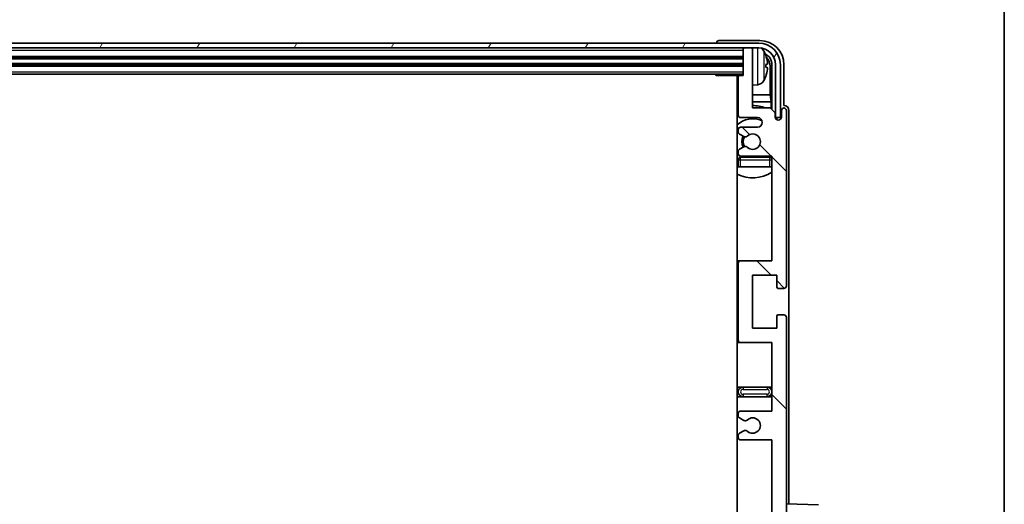
# Model space of a CAD drawing. Units: millimetres. Extents: x 0 to 12777, y 0 to 1546.
# Drawn here: x 3520 to 3724, y 1233 to 1334 of the extents above; entities that cross this region are included whole.
import ezdxf

# ---------------------------------------------------------------- set-up
doc = ezdxf.new("R2010")
doc.units = ezdxf.units.MM
doc.header["$LTSCALE"] = 4
for name, color, linetype, lineweight in [('Border (ISO)', 7, 'Continuous', 35), ('Hatch (ISO)', 1, 'Continuous', 18), ('Visible (ISO)', 7, 'Continuous', 35), ('Visible Narrow (ISO)', 7, 'Continuous', 25)]:
    doc.layers.add(name, color=color, linetype=linetype, lineweight=lineweight)

# ---------------------------------------------------------------- blocks, each defined once
blk = doc.blocks.new('図面枠 tk図枠')
at = {"layer": 'Border (ISO)'}
blk.add_line((405.5, 289), (405.5, 8), dxfattribs=at)

msp = doc.modelspace()

# ---------------------------------------------------------------- hatches: boundary and pattern name
at = {"layer": 'Hatch (ISO)'}
h = msp.add_hatch(dxfattribs=at)
h.set_pattern_fill('ANSI31', color=256, scale=139.7, angle=14.999978, style=0)
h.set_pattern_definition([(60, (1494.25, -44), (-15.12297, 8.73126), [])])
edge = h.paths.add_edge_path()
edge.add_ellipse((3673.4872, 1324.7087), major_axis=(0, 3.5), ratio=1, start_angle=270, end_angle=360)
edge.add_line((3673.4872, 1328.2087), (3671.9372, 1328.2087))
edge.add_line((3671.9372, 1328.2087), (3670.5372, 1328.2087))
edge.add_line((3670.5372, 1328.2087), (3258.9372, 1328.2087))
edge.add_line((3258.9372, 1328.2087), (3257.5372, 1328.2087))
edge.add_line((3257.5372, 1328.2087), (3255.9872, 1328.2087))
edge.add_ellipse((3255.9872, 1324.7087), major_axis=(-3.5, 0), ratio=1, start_angle=270, end_angle=360)
edge.add_line((3252.4872, 1324.7087), (3252.4872, 1313.7087))
edge.add_line((3252.4872, 1313.7087), (3251.4872, 1313.7087))
edge.add_line((3251.4872, 1313.7087), (3251.4872, 1324.7087))
edge.add_ellipse((3255.9872, 1324.7087), major_axis=(0, 4.5), ratio=1, start_angle=0, end_angle=90, ccw=False)
edge.add_line((3255.9872, 1329.2087), (3673.4872, 1329.2087))
edge.add_ellipse((3673.4872, 1324.7087), major_axis=(4.5, 0), ratio=1, start_angle=0, end_angle=90, ccw=False)
edge.add_line((3677.9872, 1324.7087), (3677.9872, 1313.7087))
edge.add_line((3677.9872, 1313.7087), (3676.9872, 1313.7087))
edge.add_line((3676.9872, 1313.7087), (3676.9872, 1324.7087))
h = msp.add_hatch(dxfattribs=at)
h.set_pattern_fill('ANSI31', color=256, scale=139.7, angle=90.00021, style=0)
h.set_pattern_definition([(135.0002, (1494.25, -44), (-12.34781, -12.3479), [])])
edge = h.paths.add_edge_path()
edge.add_line((3669.7372, 1246.7087), (3676.2372, 1246.7087))
edge.add_line((3676.2372, 1246.7087), (3676.2372, 1228.4587))
edge.add_line((3676.2372, 1228.4587), (3669.7372, 1228.4587))
edge.add_ellipse((3669.7372, 1227.9587), major_axis=(0, 0.5), ratio=1, start_angle=0, end_angle=90)
edge.add_line((3669.2372, 1227.9587), (3669.2372, 1211.9587))
edge.add_ellipse((3669.7372, 1211.9587), major_axis=(-0.5, 0), ratio=1, start_angle=0, end_angle=90)
edge.add_line((3669.7372, 1211.4587), (3676.2372, 1211.4587))
edge.add_line((3676.2372, 1211.4587), (3676.2372, 1193.2087))
edge.add_line((3676.2372, 1193.2087), (3669.7372, 1193.2087))
edge.add_ellipse((3669.7372, 1192.7087), major_axis=(0, 0.5), ratio=1, start_angle=0, end_angle=90)
edge.add_line((3669.2372, 1192.7087), (3669.2372, 1192.2295))
edge.add_ellipse((3669.7372, 1192.2295), major_axis=(-0.5, 0), ratio=1, start_angle=0, end_angle=60)
edge.add_line((3669.4872, 1191.7964), (3670.3891, 1191.2757))
edge.add_ellipse((3670.6391, 1191.7087), major_axis=(-0.25, -0.433), ratio=1, start_angle=0, end_angle=30)
edge.add_line((3670.6391, 1191.2087), (3670.7675, 1191.2087))
edge.add_ellipse((3670.7675, 1191.7087), major_axis=(0, -0.5), ratio=1, start_angle=0, end_angle=44.415309)
edge.add_ellipse((3672.2372, 1190.2087), major_axis=(-1.1198, 1.1429), ratio=1, start_angle=91.169383, end_angle=360, ccw=False)
edge.add_ellipse((3670.7675, 1188.7087), major_axis=(0.3499, 0.3571), ratio=1, start_angle=0, end_angle=44.415309)
edge.add_line((3670.7675, 1189.2087), (3670.6391, 1189.2087))
edge.add_ellipse((3670.6391, 1188.7087), major_axis=(0, 0.5), ratio=1, start_angle=0, end_angle=30)
edge.add_line((3670.3891, 1189.1417), (3669.4872, 1188.621))
edge.add_ellipse((3669.7372, 1188.188), major_axis=(-0.25, 0.433), ratio=1, start_angle=0, end_angle=60)
edge.add_line((3669.2372, 1188.188), (3669.2372, 1187.7087))
edge.add_ellipse((3669.7372, 1187.7087), major_axis=(-0.5, 0), ratio=1, start_angle=0, end_angle=90)
edge.add_line((3669.7372, 1187.2087), (3676.2372, 1187.2087))
edge.add_line((3676.2372, 1187.2087), (3676.2372, 1172.9587))
edge.add_line((3676.2372, 1172.9587), (3669.7372, 1172.9587))
edge.add_ellipse((3669.7372, 1172.4587), major_axis=(0, 0.5), ratio=1, start_angle=0, end_angle=90)
edge.add_line((3669.2372, 1172.4587), (3669.2372, 1156.4587))
edge.add_ellipse((3669.7372, 1156.4587), major_axis=(-0.5, 0), ratio=1, start_angle=0, end_angle=90)
edge.add_line((3669.7372, 1155.9587), (3676.2372, 1155.9587))
edge.add_line((3676.2372, 1155.9587), (3676.2372, 1134.2087))
edge.add_line((3676.2372, 1134.2087), (3669.7372, 1134.2087))
edge.add_ellipse((3669.7372, 1133.7087), major_axis=(0, 0.5), ratio=1, start_angle=0, end_angle=90)
edge.add_line((3669.2372, 1133.7087), (3669.2372, 1133.2295))
edge.add_ellipse((3669.7372, 1133.2295), major_axis=(-0.5, 0), ratio=1, start_angle=0, end_angle=60)
edge.add_line((3669.4872, 1132.7964), (3670.3891, 1132.2757))
edge.add_ellipse((3670.6391, 1132.7087), major_axis=(-0.25, -0.433), ratio=1, start_angle=0, end_angle=30)
edge.add_line((3670.6391, 1132.2087), (3670.7675, 1132.2087))
edge.add_ellipse((3670.7675, 1132.7087), major_axis=(0, -0.5), ratio=1, start_angle=0, end_angle=44.415309)
edge.add_ellipse((3672.2372, 1131.2087), major_axis=(-1.1198, 1.1429), ratio=1, start_angle=91.169383, end_angle=360, ccw=False)
edge.add_ellipse((3670.7675, 1129.7087), major_axis=(0.3499, 0.3571), ratio=1, start_angle=0, end_angle=44.415309)
edge.add_line((3670.7675, 1130.2087), (3670.6391, 1130.2087))
edge.add_ellipse((3670.6391, 1129.7087), major_axis=(0, 0.5), ratio=1, start_angle=0, end_angle=30)
edge.add_line((3670.3891, 1130.1417), (3669.4872, 1129.621))
edge.add_ellipse((3669.7372, 1129.188), major_axis=(-0.25, 0.433), ratio=1, start_angle=0, end_angle=60)
edge.add_line((3669.2372, 1129.188), (3669.2372, 1128.7087))
edge.add_ellipse((3669.7372, 1128.7087), major_axis=(-0.5, 0), ratio=1, start_angle=0, end_angle=90)
edge.add_line((3669.7372, 1128.2087), (3673.2372, 1128.2087))
edge.add_ellipse((3673.2372, 1127.2087), major_axis=(0, 1), ratio=1, start_angle=180, end_angle=360, ccw=False)
edge.add_line((3673.2372, 1126.2087), (3669.7372, 1126.2087))
edge.add_ellipse((3669.7372, 1125.7087), major_axis=(0, 0.5), ratio=1, start_angle=0, end_angle=90)
edge.add_line((3669.2372, 1125.7087), (3669.2372, 1117.7587))
edge.add_ellipse((3669.5372, 1117.7587), major_axis=(-0.3, 0), ratio=1, start_angle=0, end_angle=90)
edge.add_line((3669.5372, 1117.4587), (3670.2372, 1117.4587))
edge.add_line((3670.2372, 1117.4587), (3670.2372, 1112.0087))
edge.add_ellipse((3670.5372, 1112.0087), major_axis=(-0.3, 0), ratio=1, start_angle=0, end_angle=90)
edge.add_line((3670.5372, 1111.7087), (3671.9372, 1111.7087))
edge.add_ellipse((3671.9372, 1112.0087), major_axis=(0, -0.3), ratio=1, start_angle=0, end_angle=90)
edge.add_line((3672.2372, 1112.0087), (3672.2372, 1124.2087))
edge.add_line((3672.2372, 1124.2087), (3675.8872, 1124.2087))
edge.add_line((3675.8872, 1124.2087), (3676.8872, 1125.2087))
edge.add_line((3676.8872, 1125.2087), (3676.8872, 1126.1087))
edge.add_ellipse((3677.5622, 1126.029), major_axis=(-0.675, 0.0797), ratio=1, start_angle=193.465843, end_angle=360, ccw=False)
edge.add_line((3678.2372, 1126.1087), (3678.2372, 1124.7087))
edge.add_ellipse((3678.7372, 1124.7087), major_axis=(-0.5, 0), ratio=1, start_angle=0, end_angle=180)
edge.add_line((3679.2372, 1124.7087), (3679.2372, 1161.2087))
edge.add_ellipse((3678.7372, 1161.2087), major_axis=(0.5, 0), ratio=1, start_angle=0, end_angle=90)
edge.add_line((3678.7372, 1161.7087), (3677.5372, 1161.7087))
edge.add_ellipse((3677.5372, 1161.4087), major_axis=(0, 0.3), ratio=1, start_angle=0, end_angle=90)
edge.add_line((3677.2372, 1161.4087), (3677.2372, 1158.9587))
edge.add_line((3677.2372, 1158.9587), (3672.2372, 1158.9587))
edge.add_line((3672.2372, 1158.9587), (3672.2372, 1169.9587))
edge.add_line((3672.2372, 1169.9587), (3677.2372, 1169.9587))
edge.add_line((3677.2372, 1169.9587), (3677.2372, 1167.5087))
edge.add_ellipse((3677.5372, 1167.5087), major_axis=(-0.3, 0), ratio=1, start_angle=0, end_angle=90)
edge.add_line((3677.5372, 1167.2087), (3678.7372, 1167.2087))
edge.add_ellipse((3678.7372, 1167.7087), major_axis=(0, -0.5), ratio=1, start_angle=0, end_angle=90)
edge.add_line((3679.2372, 1167.7087), (3679.2372, 1216.7087))
edge.add_ellipse((3678.7372, 1216.7087), major_axis=(0.5, 0), ratio=1, start_angle=0, end_angle=90)
edge.add_line((3678.7372, 1217.2087), (3677.5372, 1217.2087))
edge.add_ellipse((3677.5372, 1216.9087), major_axis=(0, 0.3), ratio=1, start_angle=0, end_angle=90)
edge.add_line((3677.2372, 1216.9087), (3677.2372, 1214.4587))
edge.add_line((3677.2372, 1214.4587), (3672.2372, 1214.4587))
edge.add_line((3672.2372, 1214.4587), (3672.2372, 1225.4587))
edge.add_line((3672.2372, 1225.4587), (3677.2372, 1225.4587))
edge.add_line((3677.2372, 1225.4587), (3677.2372, 1223.0087))
edge.add_ellipse((3677.5372, 1223.0087), major_axis=(-0.3, 0), ratio=1, start_angle=0, end_angle=90)
edge.add_line((3677.5372, 1222.7087), (3678.7372, 1222.7087))
edge.add_ellipse((3678.7372, 1223.2087), major_axis=(0, -0.5), ratio=1, start_angle=0, end_angle=90)
edge.add_line((3679.2372, 1223.2087), (3679.2372, 1272.2087))
edge.add_ellipse((3678.7372, 1272.2087), major_axis=(0.5, 0), ratio=1, start_angle=0, end_angle=90)
edge.add_line((3678.7372, 1272.7087), (3677.5372, 1272.7087))
edge.add_ellipse((3677.5372, 1272.4087), major_axis=(0, 0.3), ratio=1, start_angle=0, end_angle=90)
edge.add_line((3677.2372, 1272.4087), (3677.2372, 1269.9587))
edge.add_line((3677.2372, 1269.9587), (3672.2372, 1269.9587))
edge.add_line((3672.2372, 1269.9587), (3672.2372, 1280.9587))
edge.add_line((3672.2372, 1280.9587), (3677.2372, 1280.9587))
edge.add_line((3677.2372, 1280.9587), (3677.2372, 1278.5087))
edge.add_ellipse((3677.5372, 1278.5087), major_axis=(-0.3, 0), ratio=1, start_angle=0, end_angle=90)
edge.add_line((3677.5372, 1278.2087), (3678.7372, 1278.2087))
edge.add_ellipse((3678.7372, 1278.7087), major_axis=(0, -0.5), ratio=1, start_angle=0, end_angle=90)
edge.add_line((3679.2372, 1278.7087), (3679.2372, 1315.2087))
edge.add_ellipse((3678.7372, 1315.2087), major_axis=(0.5, 0), ratio=1, start_angle=0, end_angle=180)
edge.add_line((3678.2372, 1315.2087), (3678.2372, 1313.8087))
edge.add_ellipse((3677.5622, 1313.8884), major_axis=(0.675, -0.0797), ratio=1, start_angle=193.465843, end_angle=360, ccw=False)
edge.add_line((3676.8872, 1313.8087), (3676.8872, 1314.7087))
edge.add_line((3676.8872, 1314.7087), (3675.8872, 1315.7087))
edge.add_line((3675.8872, 1315.7087), (3672.2372, 1315.7087))
edge.add_line((3672.2372, 1315.7087), (3672.2372, 1327.9087))
edge.add_ellipse((3671.9372, 1327.9087), major_axis=(0.3, 0), ratio=1, start_angle=0, end_angle=90)
edge.add_line((3671.9372, 1328.2087), (3670.5372, 1328.2087))
edge.add_ellipse((3670.5372, 1327.9087), major_axis=(0, 0.3), ratio=1, start_angle=0, end_angle=90)
edge.add_line((3670.2372, 1327.9087), (3670.2372, 1322.4587))
edge.add_line((3670.2372, 1322.4587), (3669.5372, 1322.4587))
edge.add_ellipse((3669.5372, 1322.1587), major_axis=(0, 0.3), ratio=1, start_angle=0, end_angle=90)
edge.add_line((3669.2372, 1322.1587), (3669.2372, 1314.2087))
edge.add_ellipse((3669.7372, 1314.2087), major_axis=(-0.5, 0), ratio=1, start_angle=0, end_angle=90)
edge.add_line((3669.7372, 1313.7087), (3673.2372, 1313.7087))
edge.add_ellipse((3673.2372, 1312.7087), major_axis=(0, 1), ratio=1, start_angle=180, end_angle=360, ccw=False)
edge.add_line((3673.2372, 1311.7087), (3669.7372, 1311.7087))
edge.add_ellipse((3669.7372, 1311.2087), major_axis=(0, 0.5), ratio=1, start_angle=0, end_angle=90)
edge.add_line((3669.2372, 1311.2087), (3669.2372, 1310.7295))
edge.add_ellipse((3669.7372, 1310.7295), major_axis=(-0.5, 0), ratio=1, start_angle=0, end_angle=60)
edge.add_line((3669.4872, 1310.2964), (3670.3891, 1309.7757))
edge.add_ellipse((3670.6391, 1310.2087), major_axis=(-0.25, -0.433), ratio=1, start_angle=0, end_angle=30)
edge.add_line((3670.6391, 1309.7087), (3670.7675, 1309.7087))
edge.add_ellipse((3670.7675, 1310.2087), major_axis=(0, -0.5), ratio=1, start_angle=0, end_angle=44.415309)
edge.add_ellipse((3672.2372, 1308.7087), major_axis=(-1.1198, 1.1429), ratio=1, start_angle=91.169383, end_angle=360, ccw=False)
edge.add_ellipse((3670.7675, 1307.2087), major_axis=(0.3499, 0.3571), ratio=1, start_angle=0, end_angle=44.415309)
edge.add_line((3670.7675, 1307.7087), (3670.6391, 1307.7087))
edge.add_ellipse((3670.6391, 1307.2087), major_axis=(0, 0.5), ratio=1, start_angle=0, end_angle=30)
edge.add_line((3670.3891, 1307.6417), (3669.4872, 1307.121))
edge.add_ellipse((3669.7372, 1306.688), major_axis=(-0.25, 0.433), ratio=1, start_angle=0, end_angle=60)
edge.add_line((3669.2372, 1306.688), (3669.2372, 1306.2087))
edge.add_ellipse((3669.7372, 1306.2087), major_axis=(-0.5, 0), ratio=1, start_angle=0, end_angle=90)
edge.add_line((3669.7372, 1305.7087), (3676.2372, 1305.7087))
edge.add_line((3676.2372, 1305.7087), (3676.2372, 1283.9587))
edge.add_line((3676.2372, 1283.9587), (3669.7372, 1283.9587))
edge.add_ellipse((3669.7372, 1283.4587), major_axis=(0, 0.5), ratio=1, start_angle=0, end_angle=90)
edge.add_line((3669.2372, 1283.4587), (3669.2372, 1267.4587))
edge.add_ellipse((3669.7372, 1267.4587), major_axis=(-0.5, 0), ratio=1, start_angle=0, end_angle=90)
edge.add_line((3669.7372, 1266.9587), (3676.2372, 1266.9587))
edge.add_line((3676.2372, 1266.9587), (3676.2372, 1252.7087))
edge.add_line((3676.2372, 1252.7087), (3669.7372, 1252.7087))
edge.add_ellipse((3669.7372, 1252.2087), major_axis=(0, 0.5), ratio=1, start_angle=0, end_angle=90)
edge.add_line((3669.2372, 1252.2087), (3669.2372, 1251.7295))
edge.add_ellipse((3669.7372, 1251.7295), major_axis=(-0.5, 0), ratio=1, start_angle=0, end_angle=60)
edge.add_line((3669.4872, 1251.2964), (3670.3891, 1250.7757))
edge.add_ellipse((3670.6391, 1251.2087), major_axis=(-0.25, -0.433), ratio=1, start_angle=0, end_angle=30)
edge.add_line((3670.6391, 1250.7087), (3670.7675, 1250.7087))
edge.add_ellipse((3670.7675, 1251.2087), major_axis=(0, -0.5), ratio=1, start_angle=0, end_angle=44.415309)
edge.add_ellipse((3672.2372, 1249.7087), major_axis=(-1.1198, 1.1429), ratio=1, start_angle=91.169383, end_angle=360, ccw=False)
edge.add_ellipse((3670.7675, 1248.2087), major_axis=(0.3499, 0.3571), ratio=1, start_angle=0, end_angle=44.415309)
edge.add_line((3670.7675, 1248.7087), (3670.6391, 1248.7087))
edge.add_ellipse((3670.6391, 1248.2087), major_axis=(0, 0.5), ratio=1, start_angle=0, end_angle=30)
edge.add_line((3670.3891, 1248.6417), (3669.4872, 1248.121))
edge.add_ellipse((3669.7372, 1247.688), major_axis=(-0.25, 0.433), ratio=1, start_angle=0, end_angle=60)
edge.add_line((3669.2372, 1247.688), (3669.2372, 1247.2087))
edge.add_ellipse((3669.7372, 1247.2087), major_axis=(-0.5, 0), ratio=1, start_angle=0, end_angle=90)

# ---------------------------------------------------------------- linework, layer by layer
at = {"layer": 'Visible (ISO)'}
for p, q in [((3673.4872, 1329.2087), (3255.9872, 1329.2087)), ((3664.7372, 1329.209), (3664.7372, 1329.2087)), ((3673.7402, 1329.7087), (3665.2369, 1329.7087)), ((3255.9872, 1328.2087), (3673.4872, 1328.2087)), ((3670.2372, 1328.2087), (3670.2372, 1327.9087)), ((3670.2372, 1327.9087), (3670.2372, 1322.4587)), ((3671.9372, 1328.2087), (3670.5372, 1328.2087)), ((3672.2372, 1328.2087), (3672.2372, 1327.9087)), ((3672.2372, 1315.7087), (3672.2372, 1327.9087)), ((3259.2372, 1326.2087), (3670.2372, 1326.2087)), ((3259.2372, 1324.7087), (3670.2372, 1324.7087)), ((3674.9512, 1324.1764), (3674.9512, 1324.7411)), ((3675.8864, 1318.43), (3675.8864, 1324.3595)), ((3676.2356, 1324.7087), (3676.2356, 1315.3603)), ((3676.9872, 1324.7087), (3676.9872, 1313.7087)), ((3677.9872, 1313.7087), (3677.9872, 1324.7087)), ((3678.7372, 1316.2087), (3678.7372, 1324.7118)), ((3259.2372, 1322.7087), (3670.2372, 1322.7087)), ((3664.4166, 1322.7087), (3664.6667, 1322.4587)), ((3664.6667, 1322.7087), (3664.6667, 1322.4587)), ((3669.5372, 1322.4587), (3664.6667, 1322.4587)), ((3668.9872, 1322.4587), (3668.9872, 1117.4587)), ((3669.2372, 1322.1587), (3669.2372, 1314.2087)), ((3670.2372, 1322.4587), (3669.5372, 1322.4587)), ((3673.2961, 1320.5514), (3672.2372, 1320.4587)), ((3669.2372, 1318.43), (3668.9872, 1318.43)), ((3669.2372, 1317.0209), (3668.9872, 1317.0209)), ((3675.8864, 1318.43), (3672.2372, 1318.43)), ((3676.0785, 1317.0209), (3672.2372, 1317.0209)), ((3676.0785, 1317.0209), (3675.8864, 1318.43)), ((3676.0785, 1315.5174), (3676.0785, 1317.0209)), ((3675.8872, 1315.7087), (3672.2372, 1315.7087)), ((3676.8872, 1314.7087), (3675.8872, 1315.7087)), ((3678.2372, 1315.2087), (3678.2372, 1313.8087)), ((3678.7378, 1316.2087), (3678.7372, 1316.2087)), ((3679.2372, 1278.7087), (3679.2372, 1315.2087)), ((3679.7372, 1233.4413), (3679.7372, 1315.2093)), ((3669.7372, 1313.7087), (3673.2372, 1313.7087)), ((3676.8872, 1313.8087), (3676.8872, 1314.7087)), ((3676.9071, 1313.7072), (3677.0358, 1313.7072)), ((3676.9305, 1313.6374), (3676.9659, 1313.6374)), ((3676.9872, 1313.7087), (3677.9872, 1313.7087)), ((3677.1658, 1313.4375), (3677.1658, 1313.3363)), ((3677.2356, 1313.5073), (3677.2356, 1313.2923)), ((3669.2372, 1311.2087), (3669.2372, 1310.7295)), ((3673.2372, 1311.7087), (3669.7372, 1311.7087)), ((3669.4872, 1310.2964), (3670.3891, 1309.7757)), ((3670.6391, 1309.7087), (3670.7675, 1309.7087)), ((3669.2372, 1306.688), (3669.2372, 1306.2087)), ((3670.3891, 1307.6417), (3669.4872, 1307.121)), ((3670.7675, 1307.7087), (3670.6391, 1307.7087)), ((3669.2372, 1304.9587), (3669.2372, 1303.4587)), ((3669.7372, 1305.7087), (3676.2372, 1305.7087)), ((3675.7372, 1305.4587), (3669.7372, 1305.4587)), ((3676.2372, 1305.7087), (3676.2372, 1283.9587)), ((3669.7372, 1303.4587), (3669.2372, 1303.4587)), ((3675.7372, 1303.4587), (3669.7372, 1303.4587)), ((3676.2372, 1303.4587), (3675.7372, 1303.4587)), ((3669.7372, 1283.9587), (3668.9872, 1283.9587)), ((3669.2372, 1283.4587), (3669.2372, 1267.4587)), ((3676.2372, 1283.9587), (3669.7372, 1283.9587)), ((3672.2372, 1269.9587), (3672.2372, 1280.9587)), ((3672.2372, 1280.9587), (3677.2372, 1280.9587)), ((3677.2372, 1280.9587), (3677.2372, 1278.5087)), ((3677.5372, 1278.2087), (3678.7372, 1278.2087)), ((3677.2372, 1272.4087), (3677.2372, 1269.9587)), ((3678.7372, 1272.7087), (3677.5372, 1272.7087)), ((3679.2372, 1223.2087), (3679.2372, 1272.2087)), ((3677.2372, 1269.9587), (3672.2372, 1269.9587)), ((3668.9872, 1266.9587), (3669.7372, 1266.9587)), ((3669.7372, 1266.9587), (3676.2372, 1266.9587)), ((3676.2372, 1266.9587), (3676.2372, 1252.7087)), ((3670.2372, 1257.7087), (3668.9872, 1257.7087)), ((3675.2372, 1257.7087), (3670.2372, 1257.7087)), ((3676.2372, 1257.7087), (3675.2372, 1257.7087)), ((3668.9872, 1255.7087), (3670.2372, 1255.7087)), ((3670.2372, 1255.7087), (3675.2372, 1255.7087)), ((3675.2372, 1255.7087), (3676.2372, 1255.7087)), ((3669.2372, 1252.2087), (3669.2372, 1251.7295)), ((3676.2372, 1252.7087), (3669.7372, 1252.7087)), ((3669.4872, 1251.2964), (3670.3891, 1250.7757)), ((3670.6391, 1250.7087), (3670.7675, 1250.7087)), ((3669.2372, 1247.688), (3669.2372, 1247.2087)), ((3670.3891, 1248.6417), (3669.4872, 1248.121)), ((3670.7675, 1248.7087), (3670.6391, 1248.7087)), ((3669.7372, 1246.7087), (3676.2372, 1246.7087)), ((3676.2372, 1246.7087), (3676.2372, 1228.4587)), ((3685.9117, 1233.2257), (3679.2372, 1233.4587))]:
    msp.add_line(p, q, dxfattribs=at)
for centre, radius, start, end in [((3673.4872, 1324.7087), 4.5, 0, 90), ((3670.5372, 1327.9087), 0.3, 90, 180), ((3671.9372, 1327.9087), 0.3, 0, 90), ((3673.4872, 1324.7087), 3.5, 0, 90), ((3673.1566, 1326.7722), 1.6, 28.172734, 61.84933), ((3668.8372, 1324.4587), 6.5, 20.039607, 28.172734), ((3674.8266, 1326.6434), 0.1246, 1.814826, 20.039607), ((3668.7372, 1320.9587), 0.5, 300, 60), ((3669.5372, 1322.1587), 0.3, 90, 180), ((3673.1566, 1322.1453), 1.6, 275, 331.827266), ((3668.8372, 1324.4587), 6.5, 331.827266, 339.960393), ((3674.8266, 1322.2741), 0.1246, 339.960393, 358.185174), ((3672.2372, 1308.7087), 7.5, 113.578178, 115.679289), ((3672.2372, 1308.7087), 7.5, 68.96053, 90), ((3678.7372, 1315.2087), 0.5, 0, 180), ((3672.2372, 1308.7087), 4.75, 65.863751, 133.173551), ((3669.7372, 1314.2087), 0.5, 180, 270), ((3673.2372, 1312.7087), 1, 270, 90), ((3677.5622, 1313.8884), 0.6797, 186.732921, 353.267079), ((3669.7372, 1311.2087), 0.5, 90, 180), ((3669.7372, 1310.7295), 0.5, 180, 240), ((3672.2372, 1308.7087), 2.25, 150, 210), ((3672.2372, 1308.7087), 2, 149.475542, 210.524458), ((3670.6391, 1310.2087), 0.5, 240, 270), ((3670.7675, 1310.2087), 0.5, 270, 314.415309), ((3672.2372, 1308.7087), 1.6, 225.584691, 134.415309), ((3669.7372, 1306.688), 0.5, 120, 180), ((3670.6391, 1307.2087), 0.5, 90, 120), ((3670.7675, 1307.2087), 0.5, 45.584691, 90), ((3672.2372, 1308.7087), 4.75, 226.826449, 230.89711), ((3669.7372, 1306.2087), 0.5, 180, 270), ((3669.7372, 1304.9587), 0.5, 90, 180), ((3672.2372, 1308.7087), 4.75, 316.826449, 320.833289), ((3675.7372, 1304.9587), 0.5, 0, 90), ((3672.2372, 1308.7087), 7.5, 244.320711, 302.230953), ((3669.7372, 1283.4587), 0.5, 90, 180), ((3677.5372, 1278.5087), 0.3, 180, 270), ((3678.7372, 1278.7087), 0.5, 270, 0), ((3677.5372, 1272.4087), 0.3, 90, 180), ((3678.7372, 1272.2087), 0.5, 0, 90), ((3669.7372, 1267.4587), 0.5, 180, 270), ((3670.2372, 1256.7087), 1, 90, 270), ((3675.2372, 1256.7087), 1, 270, 90), ((3669.7372, 1252.2087), 0.5, 90, 180), ((3669.7372, 1251.7295), 0.5, 180, 240), ((3670.6391, 1251.2087), 0.5, 240, 270), ((3670.7675, 1251.2087), 0.5, 270, 314.415309), ((3672.2372, 1249.7087), 1.6, 225.584691, 134.415309), ((3669.7372, 1247.688), 0.5, 120, 180), ((3670.6391, 1248.2087), 0.5, 90, 120), ((3670.7675, 1248.2087), 0.5, 45.584691, 90), ((3669.7372, 1247.2087), 0.5, 180, 270)]:
    msp.add_arc(centre, radius, start, end, dxfattribs=at)
for centre, major_axis, ratio, start_param, end_param in [((3665.2375, 1329.2084), (-0.354, 0.354), 0.99878277, 5.49839613, 7.06797448), ((3673.7341, 1324.7057), (3.5398, 3.5398), 0.99878277, 5.49839613, 7.06797448), ((3673.7341, 1324.7057), (1.7699, 1.7699), 0.99878277, 5.49839613, 6.61101961), ((3668.8494, 1324.4516), (-3.2829, -5.6083), 0.99488747, 2.20774935, 2.44673364), ((3673.3849, 1324.3565), (1.7699, 1.7699), 0.99878277, 5.49839613, 6.31586897), ((3668.8494, 1324.3191), (6.4737, 0.5671), 0.05101764, 5.93460274, 6.17358703), ((3668.8494, 1324.5984), (6.4737, -0.5671), 0.05101764, 0.10959827, 0.34858257), ((3668.8494, 1324.4659), (3.2829, -5.6083), 0.99488747, 0.69485901, 0.93384331), ((3678.7365, 1315.2081), (0.708, 0.708), 0.99878277, 5.49839613, 7.06797448), ((3676.9657, 1313.4372), (0.1416, 0.1416), 0.99878277, 5.49839613, 7.06797448), ((3677.0355, 1313.5071), (0.1416, 0.1416), 0.99878277, 5.49839613, 7.06797448)]:
    msp.add_ellipse(centre, major_axis=major_axis, ratio=ratio, start_param=start_param, end_param=end_param, dxfattribs=at)
for points, knots in [([(3675.2874, 1325.1614), (3675.2918, 1325.1201), (3675.2955, 1325.0763), (3675.3001, 1324.9966), (3675.301, 1324.9606), (3675.3004, 1324.9047), (3675.2987, 1324.881), (3675.2936, 1324.855), (3675.2907, 1324.8486), (3675.2874, 1324.8467)], [0, 0, 0, 0, 0.0125039067, 0.0125039067, 0.0250078135, 0.0250078135, 0.0375277995, 0.0375277995, 0.0466766392, 0.0466766392, 0.0466766392, 0.0466766392]), ([(3675.2874, 1324.0708), (3675.2918, 1324.0683), (3675.2955, 1324.0575), (3675.3001, 1324.0192), (3675.301, 1323.9918), (3675.3004, 1323.9299), (3675.2987, 1323.8913), (3675.2936, 1323.8193), (3675.2907, 1323.7872), (3675.2874, 1323.756)], [0, 0, 0, 0, 0.0124997785, 0.0124997785, 0.0249995571, 0.0249995571, 0.0375236714, 0.0375236714, 0.0466766062, 0.0466766062, 0.0466766062, 0.0466766062])]:
    msp.add_open_spline(points, degree=3, knots=knots, dxfattribs=at)
at = {"layer": 'Visible Narrow (ISO)'}
for p, q in [((3259.2372, 1327.7087), (3670.2372, 1327.7087)), ((3673.2961, 1320.5514), (3673.2961, 1328.2087)), ((3674.5671, 1327.5276), (3674.5671, 1321.3899)), ((3259.2372, 1326.5087), (3670.2372, 1326.5087)), ((3259.2372, 1325.9087), (3670.2372, 1325.9087)), ((3674.9436, 1326.6683), (3674.9436, 1326.6861)), ((3259.2372, 1325.0087), (3670.2372, 1325.0087)), ((3259.2372, 1324.4087), (3670.2372, 1324.4087)), ((3259.2372, 1323.2087), (3670.2372, 1323.2087)), ((3674.9436, 1324.1782), (3674.9436, 1324.7393)), ((3676.2356, 1324.7087), (3675.8864, 1324.3595)), ((3674.9436, 1322.2314), (3674.9436, 1322.2491)), ((3677.0358, 1313.7072), (3676.9659, 1313.6374)), ((3677.1658, 1313.4375), (3677.2356, 1313.5073)), ((3669.2372, 1304.9587), (3669.7372, 1304.9587)), ((3669.7372, 1304.9587), (3669.7372, 1305.4587)), ((3669.7372, 1303.4587), (3669.7372, 1304.9587)), ((3669.7372, 1304.9587), (3675.7372, 1304.9587)), ((3675.7372, 1305.4587), (3675.7372, 1304.9587)), ((3675.7372, 1304.9587), (3676.2372, 1304.9587)), ((3675.7372, 1304.9587), (3675.7372, 1303.4587)), ((3670.2372, 1257.7087), (3670.2372, 1257.2087)), ((3675.2372, 1257.7087), (3675.2372, 1257.2087)), ((3670.2372, 1257.2087), (3675.2372, 1257.2087)), ((3670.2372, 1256.2087), (3670.2372, 1255.7087)), ((3675.2372, 1256.2087), (3670.2372, 1256.2087)), ((3675.2372, 1255.7087), (3675.2372, 1256.2087))]:
    msp.add_line(p, q, dxfattribs=at)
for centre, start, end in [((3670.2372, 1256.7087), 90, 270), ((3675.2372, 1256.7087), 270, 90)]:
    msp.add_arc(centre, 0.5, start, end, dxfattribs=at)

# ---------------------------------------------------------------- block references
at = {"xscale": 5.5, "yscale": 5.5, "zscale": 5.5}
msp.add_blockref('図面枠 tk図枠', (1494.25, -44), dxfattribs=at)

doc.saveas('drawing.dxf')
